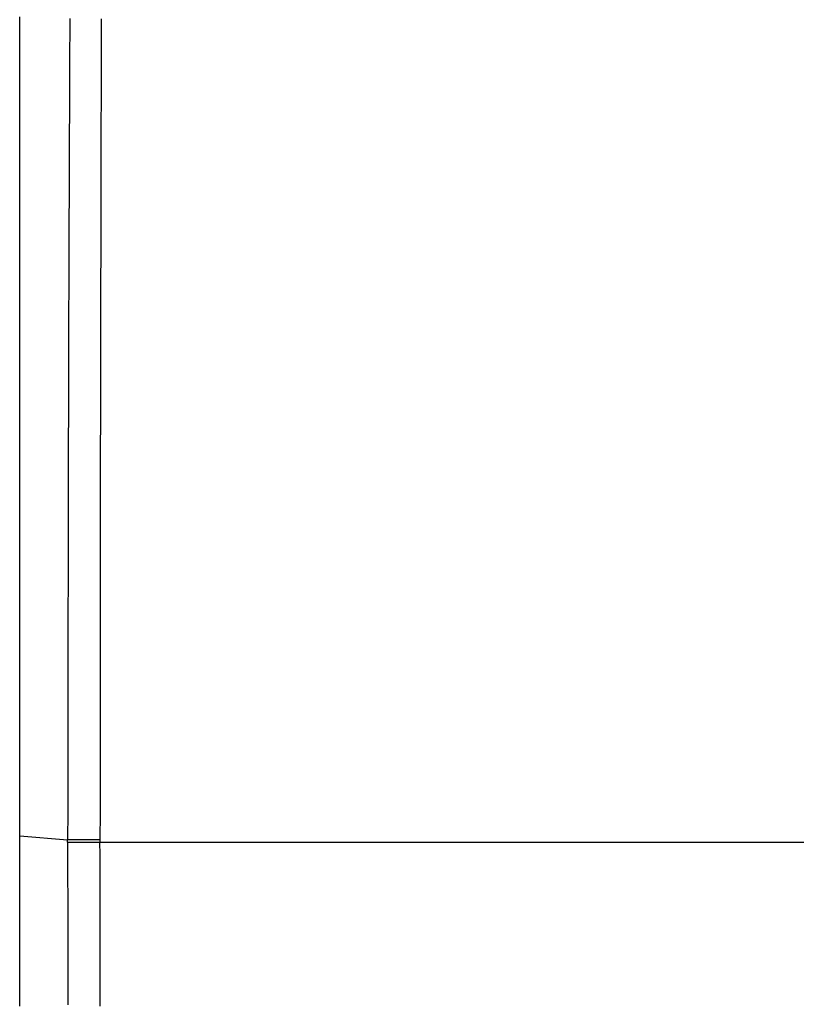
# Model space of a CAD drawing. Extents: x -1800 to 1800, y -2684 to 2667.
# Drawn here: x -543 to -516, y -1106 to -1071 of the extents above; entities that cross this region are included whole.
import ezdxf

# ---------------------------------------------------------------- set-up
doc = ezdxf.new("R2010")
doc.units = 0
doc.header["$LTSCALE"] = 101.6
doc.layers.add('DATA', color=7, linetype='CONTINUOUS')

msp = doc.modelspace()

# ---------------------------------------------------------------- linework, layer by layer
at = {"layer": 'DATA', "color": 7, "linetype": 'CONTINUOUS'}
for p, q in [((-543.186, -1099.78), (-541.508, -1099.921)), ((-541.508, -1100), (-541.508, -1099.921)), ((-541.296, -1099.921), (-541.508, -1099.921)), ((-541.508, -1100), (-541.296, -1100)), ((-541.101, -1099.921), (-541.296, -1099.921)), ((-541.296, -1100), (-541.101, -1100)), ((-540.924, -1099.921), (-541.101, -1099.921)), ((-541.101, -1100), (-540.924, -1100)), ((-540.768, -1099.921), (-540.924, -1099.921)), ((-540.924, -1100), (-540.768, -1100)), ((-540.633, -1099.921), (-540.768, -1099.921)), ((-540.768, -1100), (-540.633, -1100)), ((-540.522, -1099.921), (-540.633, -1099.921)), ((-540.633, -1100), (-540.522, -1100)), ((-540.435, -1099.921), (-540.522, -1099.921)), ((-540.522, -1100), (-540.435, -1100)), ((-540.374, -1099.921), (-540.435, -1099.921)), ((-540.435, -1100), (-540.374, -1100)), ((-540.374, -1099.921), (-540.374, -1100)), ((-540.374, -1100), (-465.043, -1100))]:
    msp.add_line(p, q, dxfattribs=at)
at = {"layer": 'DATA', "color": 7, "linetype": 'CONTINUOUS', "flags": 128}
for points in [[(-543.186, -1099.78), (-543.186, -1099.514), (-543.186, -1099.248), (-543.186, -1098.982), (-543.186, -1098.716), (-543.186, -1098.45), (-543.186, -1098.184), (-543.186, -1097.918), (-543.186, -1097.652), (-543.186, -1097.386), (-543.186, -1097.12), (-543.186, -1096.854), (-543.186, -1096.588), (-543.186, -1096.322), (-543.186, -1096.055), (-543.186, -1095.789), (-543.186, -1095.523), (-543.186, -1095.257), (-543.186, -1094.991), (-543.186, -1094.725), (-543.186, -1094.459), (-543.186, -1094.193), (-543.186, -1093.927), (-543.186, -1093.661), (-543.187, -1093.395), (-543.187, -1093.129), (-543.187, -1092.863), (-543.187, -1092.597), (-543.187, -1092.331), (-543.187, -1092.065), (-543.187, -1091.799), (-543.187, -1091.533), (-543.187, -1091.267), (-543.187, -1091.001), (-543.187, -1090.735), (-543.187, -1090.469), (-543.187, -1090.203), (-543.187, -1089.937), (-543.187, -1089.671), (-543.188, -1089.405), (-543.188, -1089.139), (-543.188, -1088.873), (-543.188, -1088.607), (-543.188, -1088.341), (-543.188, -1088.075), (-543.188, -1087.809), (-543.188, -1087.543), (-543.188, -1087.277), (-543.188, -1087.011), (-543.188, -1086.745), (-543.189, -1086.479), (-543.189, -1086.213), (-543.189, -1085.947), (-543.189, -1085.681), (-543.189, -1085.415), (-543.189, -1085.149), (-543.189, -1084.883), (-543.189, -1084.617), (-543.189, -1084.351), (-543.19, -1084.085), (-543.19, -1083.819), (-543.19, -1083.553), (-543.19, -1083.287), (-543.19, -1083.021), (-543.19, -1082.755), (-543.19, -1082.489), (-543.19, -1082.222), (-543.191, -1081.956), (-543.191, -1081.69), (-543.191, -1081.424), (-543.191, -1081.158), (-543.191, -1080.892), (-543.191, -1080.626), (-543.191, -1080.36), (-543.191, -1080.094), (-543.191, -1079.828), (-543.191, -1079.562), (-543.191, -1079.296), (-543.191, -1079.03), (-543.19, -1078.764), (-543.19, -1078.498), (-543.19, -1078.232), (-543.19, -1077.966), (-543.19, -1077.7), (-543.19, -1077.434), (-543.19, -1077.168), (-543.189, -1076.902), (-543.189, -1076.636), (-543.189, -1076.37), (-543.189, -1076.104), (-543.188, -1075.838), (-543.188, -1075.572), (-543.188, -1075.306), (-543.187, -1075.04), (-543.187, -1074.774), (-543.187, -1074.508), (-543.186, -1074.242), (-543.186, -1073.976), (-543.186, -1073.71), (-543.185, -1073.444), (-543.185, -1073.178), (-543.184, -1072.912), (-543.184, -1072.646), (-543.183, -1072.38), (-543.183, -1072.114), (-543.182, -1071.848), (-543.182, -1071.582), (-543.181, -1071.316), (-543.181, -1071.05)], [(-541.434, -1071.111), (-541.434, -1071.169), (-541.435, -1071.228), (-541.435, -1071.287), (-541.435, -1071.347), (-541.435, -1071.407), (-541.436, -1071.467), (-541.436, -1071.527), (-541.436, -1071.588), (-541.436, -1071.65), (-541.437, -1071.711), (-541.437, -1071.773), (-541.437, -1071.835), (-541.437, -1071.898), (-541.438, -1071.961), (-541.438, -1072.024), (-541.438, -1072.088), (-541.438, -1072.152), (-541.439, -1072.216), (-541.439, -1072.281), (-541.439, -1072.346), (-541.439, -1072.411), (-541.44, -1072.477), (-541.44, -1072.543), (-541.44, -1072.609), (-541.44, -1072.676), (-541.441, -1072.743), (-541.441, -1072.811), (-541.441, -1072.879), (-541.442, -1072.947), (-541.442, -1073.015), (-541.442, -1073.084), (-541.442, -1073.153), (-541.443, -1073.223), (-541.443, -1073.293), (-541.443, -1073.363), (-541.444, -1073.433), (-541.444, -1073.504), (-541.444, -1073.575), (-541.445, -1073.647), (-541.445, -1073.719), (-541.445, -1073.791), (-541.445, -1073.864), (-541.446, -1073.937), (-541.446, -1074.01), (-541.446, -1074.084), (-541.447, -1074.158), (-541.447, -1074.232), (-541.447, -1074.307), (-541.448, -1074.382), (-541.448, -1074.457), (-541.448, -1074.533), (-541.449, -1074.609), (-541.449, -1074.685), (-541.449, -1074.762), (-541.45, -1074.839), (-541.45, -1074.917), (-541.45, -1074.994), (-541.451, -1075.072), (-541.451, -1075.15), (-541.451, -1075.228), (-541.452, -1075.306), (-541.452, -1075.384), (-541.452, -1075.463), (-541.453, -1075.542), (-541.453, -1075.621), (-541.453, -1075.7), (-541.454, -1075.779), (-541.454, -1075.858), (-541.454, -1075.938), (-541.455, -1076.018), (-541.455, -1076.098), (-541.455, -1076.178), (-541.456, -1076.258), (-541.456, -1076.338), (-541.456, -1076.419), (-541.457, -1076.5), (-541.457, -1076.581), (-541.457, -1076.662), (-541.458, -1076.743), (-541.458, -1076.825), (-541.458, -1076.907), (-541.459, -1076.988), (-541.459, -1077.07), (-541.459, -1077.153), (-541.459, -1077.235), (-541.46, -1077.318), (-541.46, -1077.4), (-541.46, -1077.483), (-541.461, -1077.566), (-541.461, -1077.649), (-541.461, -1077.733), (-541.462, -1077.816), (-541.462, -1077.9), (-541.462, -1077.984), (-541.463, -1078.068), (-541.463, -1078.152), (-541.463, -1078.237), (-541.464, -1078.321), (-541.464, -1078.406), (-541.464, -1078.491), (-541.464, -1078.576), (-541.465, -1078.662), (-541.465, -1078.747), (-541.465, -1078.833), (-541.466, -1078.919), (-541.466, -1079.005), (-541.466, -1079.091), (-541.467, -1079.177), (-541.467, -1079.264), (-541.467, -1079.35), (-541.467, -1079.437), (-541.468, -1079.524), (-541.468, -1079.611), (-541.468, -1079.699), (-541.469, -1079.786), (-541.469, -1079.874), (-541.469, -1079.962), (-541.469, -1080.05), (-541.47, -1080.138), (-541.47, -1080.227), (-541.47, -1080.315), (-541.471, -1080.405), (-541.471, -1080.494), (-541.471, -1080.584), (-541.472, -1080.674), (-541.472, -1080.765), (-541.472, -1080.856), (-541.472, -1080.947), (-541.473, -1081.039), (-541.473, -1081.131), (-541.473, -1081.223), (-541.473, -1081.315), (-541.474, -1081.408), (-541.474, -1081.502), (-541.474, -1081.595), (-541.475, -1081.689), (-541.475, -1081.784), (-541.475, -1081.878), (-541.475, -1081.974), (-541.476, -1082.069), (-541.476, -1082.165), (-541.476, -1082.261), (-541.477, -1082.357), (-541.477, -1082.454), (-541.477, -1082.551), (-541.477, -1082.649), (-541.478, -1082.746), (-541.478, -1082.844), (-541.478, -1082.943), (-541.478, -1083.042), (-541.479, -1083.141), (-541.479, -1083.241), (-541.479, -1083.34), (-541.48, -1083.441), (-541.48, -1083.541), (-541.48, -1083.642), (-541.48, -1083.743), (-541.481, -1083.845), (-541.481, -1083.947), (-541.481, -1084.049), (-541.481, -1084.152), (-541.482, -1084.255), (-541.482, -1084.358), (-541.482, -1084.462), (-541.482, -1084.566), (-541.483, -1084.67), (-541.483, -1084.775), (-541.483, -1084.88), (-541.483, -1084.985), (-541.484, -1085.091), (-541.484, -1085.197), (-541.484, -1085.304), (-541.484, -1085.41), (-541.485, -1085.517), (-541.485, -1085.625), (-541.485, -1085.733), (-541.485, -1085.841), (-541.486, -1085.949), (-541.486, -1086.058), (-541.486, -1086.167), (-541.486, -1086.277), (-541.487, -1086.387), (-541.487, -1086.497), (-541.487, -1086.607), (-541.487, -1086.718), (-541.488, -1086.828), (-541.488, -1086.939), (-541.488, -1087.049), (-541.488, -1087.159), (-541.489, -1087.27), (-541.489, -1087.38), (-541.489, -1087.491), (-541.489, -1087.601), (-541.49, -1087.711), (-541.49, -1087.822), (-541.49, -1087.932), (-541.49, -1088.043), (-541.491, -1088.153), (-541.491, -1088.263), (-541.491, -1088.374), (-541.491, -1088.484), (-541.491, -1088.595), (-541.492, -1088.705), (-541.492, -1088.815), (-541.492, -1088.926), (-541.492, -1089.036), (-541.493, -1089.147), (-541.493, -1089.257), (-541.493, -1089.367), (-541.493, -1089.478), (-541.493, -1089.588), (-541.494, -1089.699), (-541.494, -1089.809), (-541.494, -1089.919), (-541.494, -1090.03), (-541.494, -1090.14), (-541.495, -1090.25), (-541.495, -1090.361), (-541.495, -1090.471), (-541.495, -1090.582), (-541.495, -1090.692), (-541.496, -1090.802), (-541.496, -1090.913), (-541.496, -1091.023), (-541.496, -1091.134), (-541.496, -1091.244), (-541.496, -1091.354), (-541.497, -1091.465), (-541.497, -1091.575), (-541.497, -1091.686), (-541.497, -1091.796), (-541.497, -1091.906), (-541.497, -1092.017), (-541.498, -1092.127), (-541.498, -1092.238), (-541.498, -1092.348), (-541.498, -1092.458), (-541.498, -1092.569), (-541.498, -1092.679), (-541.499, -1092.79), (-541.499, -1092.9), (-541.499, -1093.01), (-541.499, -1093.121), (-541.499, -1093.231), (-541.499, -1093.342), (-541.5, -1093.452), (-541.5, -1093.562), (-541.5, -1093.673), (-541.5, -1093.782), (-541.5, -1093.892), (-541.5, -1094.001), (-541.5, -1094.11), (-541.501, -1094.218), (-541.501, -1094.327), (-541.501, -1094.434), (-541.501, -1094.542), (-541.501, -1094.649), (-541.501, -1094.756), (-541.501, -1094.862), (-541.502, -1094.968), (-541.502, -1095.074), (-541.502, -1095.179), (-541.502, -1095.284), (-541.502, -1095.389), (-541.502, -1095.493), (-541.502, -1095.597), (-541.503, -1095.701), (-541.503, -1095.804), (-541.503, -1095.907), (-541.503, -1096.01), (-541.503, -1096.112), (-541.503, -1096.214), (-541.503, -1096.316), (-541.504, -1096.417), (-541.504, -1096.518), (-541.504, -1096.619), (-541.504, -1096.719), (-541.504, -1096.819), (-541.504, -1096.918), (-541.504, -1097.017), (-541.504, -1097.116), (-541.505, -1097.215), (-541.505, -1097.313), (-541.505, -1097.411), (-541.505, -1097.508), (-541.505, -1097.605), (-541.505, -1097.702), (-541.505, -1097.798), (-541.505, -1097.895), (-541.506, -1097.99), (-541.506, -1098.086), (-541.506, -1098.181), (-541.506, -1098.275), (-541.506, -1098.37), (-541.506, -1098.464), (-541.506, -1098.557), (-541.506, -1098.651), (-541.507, -1098.744), (-541.507, -1098.836), (-541.507, -1098.929), (-541.507, -1099.021), (-541.507, -1099.112), (-541.507, -1099.203), (-541.507, -1099.294), (-541.507, -1099.385), (-541.508, -1099.475), (-541.508, -1099.565), (-541.508, -1099.654), (-541.508, -1099.744), (-541.508, -1099.832), (-541.508, -1099.921), (-541.508, -1099.921)], [(-540.33, -1071.126), (-540.331, -1071.183), (-540.331, -1071.239), (-540.331, -1071.296), (-540.331, -1071.353), (-540.331, -1071.411), (-540.331, -1071.468), (-540.331, -1071.527), (-540.332, -1071.585), (-540.332, -1071.644), (-540.332, -1071.703), (-540.332, -1071.763), (-540.332, -1071.823), (-540.332, -1071.883), (-540.333, -1071.944), (-540.333, -1072.005), (-540.333, -1072.066), (-540.333, -1072.128), (-540.333, -1072.189), (-540.333, -1072.252), (-540.334, -1072.314), (-540.334, -1072.377), (-540.334, -1072.441), (-540.334, -1072.504), (-540.334, -1072.568), (-540.334, -1072.633), (-540.334, -1072.697), (-540.335, -1072.762), (-540.335, -1072.828), (-540.335, -1072.894), (-540.335, -1072.96), (-540.335, -1073.026), (-540.335, -1073.093), (-540.336, -1073.16), (-540.336, -1073.227), (-540.336, -1073.295), (-540.336, -1073.363), (-540.336, -1073.432), (-540.336, -1073.5), (-540.337, -1073.57), (-540.337, -1073.639), (-540.337, -1073.709), (-540.337, -1073.779), (-540.337, -1073.849), (-540.337, -1073.92), (-540.338, -1073.991), (-540.338, -1074.063), (-540.338, -1074.135), (-540.338, -1074.207), (-540.338, -1074.28), (-540.338, -1074.353), (-540.339, -1074.426), (-540.339, -1074.499), (-540.339, -1074.573), (-540.339, -1074.647), (-540.339, -1074.722), (-540.339, -1074.797), (-540.34, -1074.872), (-540.34, -1074.948), (-540.34, -1075.024), (-540.34, -1075.1), (-540.34, -1075.177), (-540.341, -1075.253), (-540.341, -1075.33), (-540.341, -1075.407), (-540.341, -1075.485), (-540.341, -1075.562), (-540.341, -1075.64), (-540.342, -1075.717), (-540.342, -1075.795), (-540.342, -1075.873), (-540.342, -1075.952), (-540.342, -1076.03), (-540.342, -1076.109), (-540.343, -1076.188), (-540.343, -1076.266), (-540.343, -1076.346), (-540.343, -1076.425), (-540.343, -1076.504), (-540.343, -1076.584), (-540.344, -1076.664), (-540.344, -1076.744), (-540.344, -1076.824), (-540.344, -1076.904), (-540.344, -1076.985), (-540.345, -1077.065), (-540.345, -1077.146), (-540.345, -1077.227), (-540.345, -1077.308), (-540.345, -1077.39), (-540.345, -1077.471), (-540.346, -1077.553), (-540.346, -1077.635), (-540.346, -1077.717), (-540.346, -1077.799), (-540.346, -1077.881), (-540.346, -1077.964), (-540.347, -1078.046), (-540.347, -1078.129), (-540.347, -1078.212), (-540.347, -1078.296), (-540.347, -1078.379), (-540.348, -1078.463), (-540.348, -1078.546), (-540.348, -1078.63), (-540.348, -1078.714), (-540.348, -1078.798), (-540.348, -1078.883), (-540.349, -1078.967), (-540.349, -1079.052), (-540.349, -1079.137), (-540.349, -1079.222), (-540.349, -1079.308), (-540.35, -1079.393), (-540.35, -1079.479), (-540.35, -1079.564), (-540.35, -1079.65), (-540.35, -1079.736), (-540.35, -1079.823), (-540.351, -1079.909), (-540.351, -1079.996), (-540.351, -1080.083), (-540.351, -1080.17), (-540.351, -1080.257), (-540.352, -1080.344), (-540.352, -1080.432), (-540.352, -1080.519), (-540.352, -1080.608), (-540.352, -1080.696), (-540.353, -1080.785), (-540.353, -1080.875), (-540.353, -1080.964), (-540.353, -1081.054), (-540.353, -1081.144), (-540.353, -1081.235), (-540.354, -1081.326), (-540.354, -1081.417), (-540.354, -1081.509), (-540.354, -1081.601), (-540.354, -1081.693), (-540.355, -1081.786), (-540.355, -1081.879), (-540.355, -1081.972), (-540.355, -1082.066), (-540.355, -1082.16), (-540.355, -1082.255), (-540.356, -1082.349), (-540.356, -1082.444), (-540.356, -1082.54), (-540.356, -1082.636), (-540.356, -1082.732), (-540.357, -1082.828), (-540.357, -1082.925), (-540.357, -1083.022), (-540.357, -1083.12), (-540.357, -1083.217), (-540.357, -1083.315), (-540.358, -1083.414), (-540.358, -1083.513), (-540.358, -1083.612), (-540.358, -1083.711), (-540.358, -1083.811), (-540.358, -1083.912), (-540.359, -1084.012), (-540.359, -1084.113), (-540.359, -1084.214), (-540.359, -1084.316), (-540.359, -1084.418), (-540.36, -1084.52), (-540.36, -1084.623), (-540.36, -1084.725), (-540.36, -1084.829), (-540.36, -1084.932), (-540.36, -1085.036), (-540.361, -1085.141), (-540.361, -1085.245), (-540.361, -1085.35), (-540.361, -1085.456), (-540.361, -1085.561), (-540.361, -1085.667), (-540.362, -1085.774), (-540.362, -1085.88), (-540.362, -1085.987), (-540.362, -1086.095), (-540.362, -1086.202), (-540.362, -1086.31), (-540.363, -1086.419), (-540.363, -1086.527), (-540.363, -1086.637), (-540.363, -1086.746), (-540.363, -1086.855), (-540.363, -1086.964), (-540.364, -1087.074), (-540.364, -1087.183), (-540.364, -1087.292), (-540.364, -1087.401), (-540.364, -1087.511), (-540.364, -1087.62), (-540.365, -1087.729), (-540.365, -1087.838), (-540.365, -1087.948), (-540.365, -1088.057), (-540.365, -1088.166), (-540.365, -1088.275), (-540.365, -1088.385), (-540.366, -1088.494), (-540.366, -1088.603), (-540.366, -1088.712), (-540.366, -1088.821), (-540.366, -1088.931), (-540.366, -1089.04), (-540.366, -1089.149), (-540.367, -1089.258), (-540.367, -1089.368), (-540.367, -1089.477), (-540.367, -1089.586), (-540.367, -1089.695), (-540.367, -1089.805), (-540.367, -1089.914), (-540.367, -1090.023), (-540.368, -1090.132), (-540.368, -1090.242), (-540.368, -1090.351), (-540.368, -1090.46), (-540.368, -1090.569), (-540.368, -1090.679), (-540.368, -1090.788), (-540.368, -1090.897), (-540.368, -1091.006), (-540.369, -1091.116), (-540.369, -1091.225), (-540.369, -1091.334), (-540.369, -1091.443), (-540.369, -1091.553), (-540.369, -1091.662), (-540.369, -1091.771), (-540.369, -1091.88), (-540.369, -1091.99), (-540.369, -1092.099), (-540.369, -1092.208), (-540.37, -1092.317), (-540.37, -1092.427), (-540.37, -1092.536), (-540.37, -1092.645), (-540.37, -1092.754), (-540.37, -1092.864), (-540.37, -1092.973), (-540.37, -1093.082), (-540.37, -1093.191), (-540.37, -1093.301), (-540.37, -1093.41), (-540.37, -1093.519), (-540.37, -1093.628), (-540.371, -1093.737), (-540.371, -1093.846), (-540.371, -1093.955), (-540.371, -1094.063), (-540.371, -1094.17), (-540.371, -1094.278), (-540.371, -1094.385), (-540.371, -1094.491), (-540.371, -1094.598), (-540.371, -1094.704), (-540.371, -1094.809), (-540.371, -1094.915), (-540.371, -1095.02), (-540.371, -1095.124), (-540.371, -1095.229), (-540.371, -1095.333), (-540.371, -1095.436), (-540.372, -1095.54), (-540.372, -1095.642), (-540.372, -1095.745), (-540.372, -1095.847), (-540.372, -1095.949), (-540.372, -1096.051), (-540.372, -1096.152), (-540.372, -1096.253), (-540.372, -1096.353), (-540.372, -1096.454), (-540.372, -1096.553), (-540.372, -1096.653), (-540.372, -1096.752), (-540.372, -1096.851), (-540.372, -1096.949), (-540.372, -1097.048), (-540.372, -1097.145), (-540.372, -1097.243), (-540.372, -1097.34), (-540.373, -1097.437), (-540.373, -1097.533), (-540.373, -1097.629), (-540.373, -1097.725), (-540.373, -1097.821), (-540.373, -1097.916), (-540.373, -1098.01), (-540.373, -1098.105), (-540.373, -1098.199), (-540.373, -1098.293), (-540.373, -1098.386), (-540.373, -1098.479), (-540.373, -1098.572), (-540.373, -1098.664), (-540.373, -1098.756), (-540.373, -1098.848), (-540.373, -1098.939), (-540.373, -1099.03), (-540.373, -1099.121), (-540.373, -1099.211), (-540.373, -1099.301), (-540.373, -1099.39), (-540.374, -1099.48), (-540.374, -1099.569), (-540.374, -1099.657), (-540.374, -1099.746), (-540.374, -1099.833), (-540.374, -1099.921), (-540.374, -1099.921)], [(-543.187, -1105.746), (-543.187, -1105.59), (-543.187, -1105.435), (-543.187, -1105.28), (-543.187, -1105.125), (-543.187, -1104.971), (-543.186, -1104.818), (-543.186, -1104.665), (-543.186, -1104.512), (-543.186, -1104.361), (-543.186, -1104.209), (-543.186, -1104.059), (-543.186, -1103.908), (-543.186, -1103.759), (-543.186, -1103.609), (-543.186, -1103.461), (-543.186, -1103.313), (-543.186, -1103.165), (-543.186, -1103.018), (-543.186, -1102.871), (-543.186, -1102.725), (-543.186, -1102.58), (-543.186, -1102.435), (-543.186, -1102.29), (-543.186, -1102.146), (-543.186, -1102.003), (-543.186, -1101.86), (-543.186, -1101.718), (-543.186, -1101.576), (-543.186, -1101.434), (-543.186, -1101.294), (-543.186, -1101.153), (-543.186, -1101.014), (-543.186, -1100.874), (-543.186, -1100.736), (-543.186, -1100.598), (-543.186, -1100.46), (-543.186, -1100.323), (-543.186, -1100.186), (-543.186, -1100.05), (-543.186, -1099.915), (-543.186, -1099.78), (-543.186, -1099.78)], [(-541.508, -1100), (-541.508, -1100.088), (-541.508, -1100.177), (-541.508, -1100.267), (-541.508, -1100.356), (-541.508, -1100.446), (-541.508, -1100.536), (-541.508, -1100.627), (-541.508, -1100.718), (-541.508, -1100.809), (-541.508, -1100.901), (-541.508, -1100.993), (-541.508, -1101.085), (-541.508, -1101.177), (-541.508, -1101.27), (-541.508, -1101.364), (-541.508, -1101.457), (-541.508, -1101.552), (-541.507, -1101.646), (-541.507, -1101.741), (-541.507, -1101.836), (-541.507, -1101.931), (-541.507, -1102.027), (-541.507, -1102.123), (-541.507, -1102.219), (-541.507, -1102.316), (-541.507, -1102.413), (-541.507, -1102.511), (-541.507, -1102.609), (-541.507, -1102.707), (-541.507, -1102.805), (-541.507, -1102.904), (-541.507, -1103.003), (-541.507, -1103.103), (-541.506, -1103.203), (-541.506, -1103.303), (-541.506, -1103.404), (-541.506, -1103.505), (-541.506, -1103.606), (-541.506, -1103.707), (-541.506, -1103.809), (-541.506, -1103.912), (-541.506, -1104.014), (-541.506, -1104.117), (-541.506, -1104.221), (-541.506, -1104.324), (-541.505, -1104.428), (-541.505, -1104.533), (-541.505, -1104.637), (-541.505, -1104.743), (-541.505, -1104.848), (-541.505, -1104.954), (-541.505, -1105.06), (-541.505, -1105.166), (-541.505, -1105.273), (-541.505, -1105.38), (-541.504, -1105.488), (-541.504, -1105.596), (-541.504, -1105.704)], [(-540.369, -1105.749), (-540.369, -1105.642), (-540.369, -1105.535), (-540.369, -1105.428), (-540.369, -1105.322), (-540.369, -1105.216), (-540.369, -1105.11), (-540.37, -1105.005), (-540.37, -1104.9), (-540.37, -1104.795), (-540.37, -1104.691), (-540.37, -1104.587), (-540.37, -1104.483), (-540.37, -1104.38), (-540.37, -1104.277), (-540.37, -1104.175), (-540.37, -1104.072), (-540.37, -1103.971), (-540.371, -1103.869), (-540.371, -1103.768), (-540.371, -1103.667), (-540.371, -1103.566), (-540.371, -1103.466), (-540.371, -1103.366), (-540.371, -1103.267), (-540.371, -1103.168), (-540.371, -1103.069), (-540.371, -1102.971), (-540.371, -1102.872), (-540.371, -1102.775), (-540.372, -1102.677), (-540.372, -1102.58), (-540.372, -1102.483), (-540.372, -1102.387), (-540.372, -1102.291), (-540.372, -1102.195), (-540.372, -1102.1), (-540.372, -1102.005), (-540.372, -1101.91), (-540.372, -1101.816), (-540.372, -1101.722), (-540.372, -1101.628), (-540.372, -1101.535), (-540.373, -1101.442), (-540.373, -1101.349), (-540.373, -1101.257), (-540.373, -1101.165), (-540.373, -1101.073), (-540.373, -1100.982), (-540.373, -1100.891), (-540.373, -1100.8), (-540.373, -1100.71), (-540.373, -1100.62), (-540.373, -1100.53), (-540.373, -1100.441), (-540.373, -1100.352), (-540.373, -1100.264), (-540.374, -1100.175), (-540.374, -1100.088), (-540.374, -1100), (-540.374, -1100)]]:
    msp.add_lwpolyline(points, dxfattribs=at)

doc.saveas('drawing.dxf')
